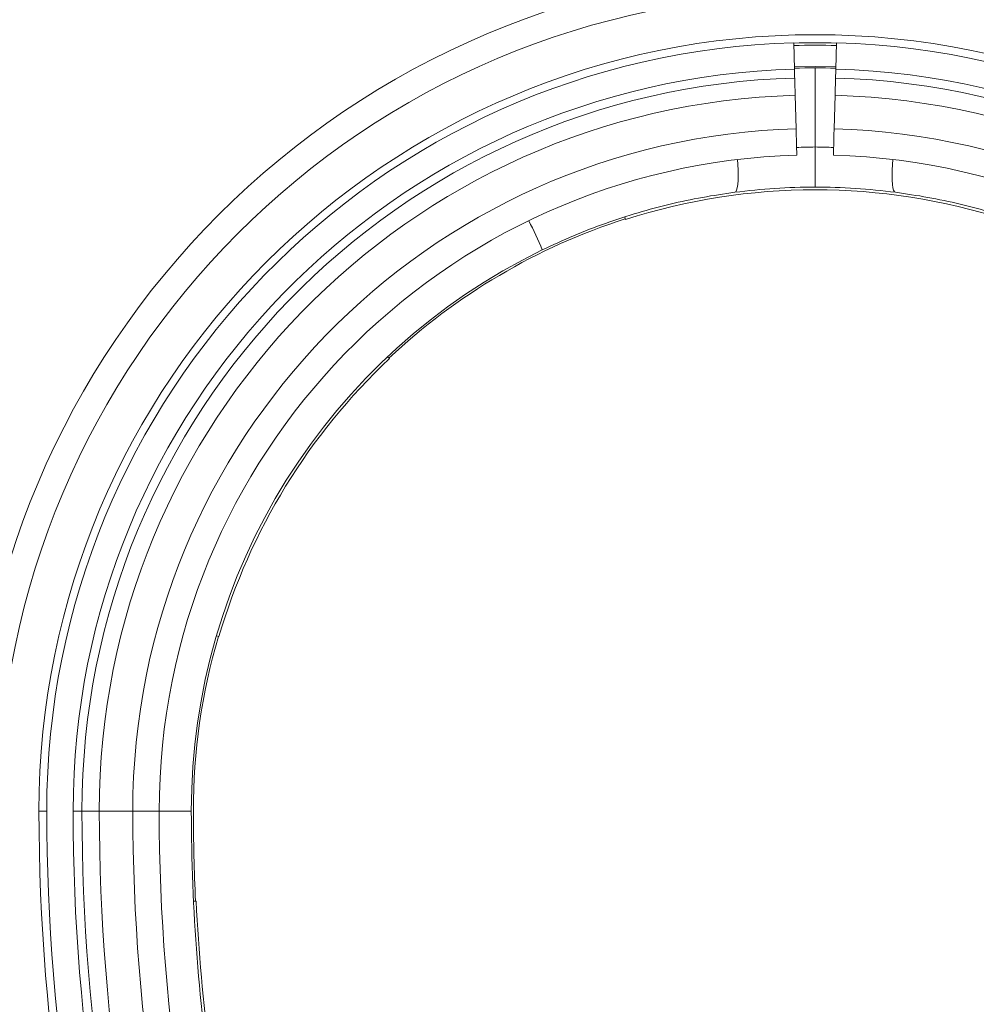
# Model space of a CAD drawing. Units: millimetres. Extents: x 8086 to 10719, y 5026 to 6129.
# Drawn here: x 8153 to 8224, y 5247 to 5321 of the extents above; entities that cross this region are included whole.
import ezdxf

# ---------------------------------------------------------------- set-up
doc = ezdxf.new("R2010")
doc.units = ezdxf.units.MM
doc.header["$PDSIZE"] = -1
doc.styles.add('SLDTEXTSTYLE0', font='TXT', dxfattribs={"width": 0.605})
doc.dimstyles.new('SLDDIMSTYLE0', dxfattribs={"dimtxt": 8, "dimasz": 8, "dimexe": 0, "dimexo": 0.0625, "dimgap": 2, "dimtad": 2, "dimlfac": 5, "dimrnd": 1e-09, "dimzin": 12, "dimdsep": 46, "dimtxsty": 'SLDTEXTSTYLE0', "dimsah": 1, "dimcen": 0.09, "dimadec": 0, "dimazin": 3, "dimtfac": 1, "dimtofl": 0, "dimtmove": 0, "dimatfit": 3, "dimfxl": 1, "dimfrac": 2, "dimtolj": 1, "dimtzin": 12, "dimarcsym": 0})

# ---------------------------------------------------------------- blocks, each defined once
blk = doc.blocks.new('*D18')
at = {"color": 7, "linetype": 'Continuous', "lineweight": -2}
for p, q in [((8203.51, 5357.736), (8098.979, 5357.736)), ((8098.979, 5152.336), (8098.979, 5349.736)), ((8212.15, 5144.336), (8098.979, 5144.336))]:
    blk.add_line(p, q, dxfattribs=at)
at = {"color": 7}
for points in [[(8100.313, 5349.736), (8097.646, 5349.736), (8098.979, 5357.736)], [(8097.646, 5152.336), (8100.313, 5152.336), (8098.979, 5144.336)]]:
    blk.add_solid(points, dxfattribs=at)
at = {"layer": 'Defpoints', "color": 0}
for p in [(8098.979, 5357.736), (8203.573, 5357.736), (8212.213, 5144.336)]:
    blk.add_point(p, dxfattribs=at)
at = {"color": 7, "lineweight": 0, "insert": (8085.979, 5251.036), "char_height": 8, "attachment_point": 2, "rotation": 90, "style": 'SLDTEXTSTYLE0'}
blk.add_mtext('\\A1;1070mm', dxfattribs=at)
blk = doc.blocks.new('*D20')
at = {"color": 7, "linetype": 'Continuous', "lineweight": -2}
for p, q in [((8149.213, 5261.798), (8149.213, 5408.136)), ((8157.213, 5408.136), (8267.213, 5408.136)), ((8275.213, 5261.798), (8275.213, 5408.136))]:
    blk.add_line(p, q, dxfattribs=at)
at = {"color": 7}
for points in [[(8157.213, 5409.469), (8157.213, 5406.802), (8149.213, 5408.136)], [(8267.213, 5406.802), (8267.213, 5409.469), (8275.213, 5408.136)]]:
    blk.add_solid(points, dxfattribs=at)
at = {"layer": 'Defpoints', "color": 0}
for p in [(8275.213, 5408.136), (8149.213, 5261.736), (8275.213, 5261.736)]:
    blk.add_point(p, dxfattribs=at)
at = {"color": 7, "lineweight": 0, "insert": (8212.213, 5421.136), "char_height": 8, "attachment_point": 2, "style": 'SLDTEXTSTYLE0'}
blk.add_mtext('\\A1;630mm', dxfattribs=at)

msp = doc.modelspace()

# ---------------------------------------------------------------- linework, layer by layer
at = {"color": 7, "linetype": 'Continuous', "lineweight": 20}
for p, q in [((8210.6676, 5317.1455), (8210.6127, 5319.1134)), ((8213.8127, 5319.1134), (8213.7578, 5317.1455)), ((8212.2127, 5311.333), (8212.2127, 5317.2414)), ((8210.7221, 5315.1914), (8210.7918, 5312.6898)), ((8213.6336, 5312.6898), (8213.7033, 5315.1914)), ((8198.0447, 5305.9197), (8197.9926, 5306.095)), ((8180.2713, 5295.6666), (8180.4115, 5295.5239)), ((8167.68, 5274.7663), (8167.5023, 5274.8224)), ((8154.2311, 5261.7357), (8154.8127, 5261.7357)), ((8156.7813, 5261.7357), (8157.4428, 5261.7357)), ((8157.4428, 5261.7357), (8158.7362, 5261.7357)), ((8158.7362, 5261.7357), (8161.2387, 5261.7357)), ((8161.2387, 5261.7357), (8163.2127, 5261.7357)), ((8165.6127, 5261.7357), (8163.2127, 5261.7357)), ((8165.7745, 5255.0018), (8165.9742, 5255.0128))]:
    msp.add_line(p, q, dxfattribs=at)
at = {"color": 7, "linetype": 'Continuous', "lineweight": 20, "flags": 128}
for points in [[(8210.6629, 5317.3141), (8212.2127, 5317.3357), (8213.7625, 5317.3141)], [(8210.6676, 5317.1455), (8210.6701, 5317.0553), (8210.6726, 5316.9659), (8210.675, 5316.8779), (8210.6774, 5316.7921), (8210.6797, 5316.7092), (8210.6819, 5316.6298), (8210.684, 5316.5547), (8210.686, 5316.4843)], [(8213.7394, 5316.4843), (8213.7413, 5316.5547), (8213.7434, 5316.6298), (8213.7456, 5316.7092), (8213.748, 5316.7921), (8213.7503, 5316.8779), (8213.7528, 5316.9659), (8213.7553, 5317.0553), (8213.7578, 5317.1455)], [(8210.686, 5316.4843), (8210.6911, 5316.2997), (8210.6961, 5316.1211), (8210.7009, 5315.949), (8210.7055, 5315.7835), (8210.71, 5315.6247), (8210.7142, 5315.473), (8210.7182, 5315.3285), (8210.7221, 5315.1914)], [(8213.7033, 5315.1914), (8213.7071, 5315.3285), (8213.7112, 5315.473), (8213.7154, 5315.6247), (8213.7198, 5315.7835), (8213.7244, 5315.949), (8213.7292, 5316.1211), (8213.7342, 5316.2997), (8213.7394, 5316.4843)], [(8210.7918, 5312.6898), (8210.8042, 5312.2464), (8210.8155, 5311.8418), (8210.8254, 5311.4869), (8210.8336, 5311.191), (8210.84, 5310.9619), (8210.8443, 5310.8057), (8210.8466, 5310.7266), (8210.8468, 5310.7166)], [(8213.5785, 5310.7166), (8213.5788, 5310.7266), (8213.581, 5310.8057), (8213.5854, 5310.9619), (8213.5918, 5311.191), (8213.6, 5311.4869), (8213.6099, 5311.8418), (8213.6212, 5312.2464), (8213.6336, 5312.6898)], [(8206.2112, 5307.9476), (8206.2856, 5307.9935), (8206.349, 5308.1094), (8206.3998, 5308.2927), (8206.4369, 5308.5389), (8206.4593, 5308.8421), (8206.4666, 5309.1951), (8206.4585, 5309.5895), (8206.4352, 5310.0157), (8206.4044, 5310.3902)], [(8218.2142, 5307.9476), (8218.1398, 5307.9935), (8218.0764, 5308.1094), (8218.0256, 5308.2927), (8217.9885, 5308.5389), (8217.9661, 5308.8421), (8217.9588, 5309.1951), (8217.9669, 5309.5895), (8217.9902, 5310.0157), (8218.021, 5310.3902)]]:
    msp.add_lwpolyline(points, dxfattribs=at)
at = {"color": 7, "linetype": 'Continuous', "lineweight": 20}
for centre, radius, start, end in [((8212.2127, 5261.7357), 63, 0, 180), ((8212.2127, 5261.7357), 61, 0, 180), ((8212.2127, 5261.7357), 57.9816, 0, 180), ((8212.2127, 5261.7357), 57.4, 91.597302, 180), ((8212.2127, 5261.7357), 57.3817, 88.402698, 91.597302), ((8212.2127, 5261.7357), 57.2, 88.402698, 91.597302), ((8212.2127, 5261.7357), 57.4, 0, 88.402698), ((8212.2127, 5261.7357), 55.4314, 91.597302, 180), ((8212.2127, 5261.7357), 55.5057, 88.402698, 91.597302), ((8212.2127, 5261.7357), 55.4314, 0, 88.402698), ((8212.2127, 5261.7357), 54.7699, 91.597302, 180), ((8212.2127, 5261.7357), 54.7699, 0, 88.402698), ((8212.2127, 5261.7357), 53.4765, 91.597302, 180), ((8212.2127, 5261.7357), 53.4765, 0, 88.402698), ((8212.2127, 5261.7357), 50.9739, 91.597302, 180), ((8212.2127, 5261.7357), 50.9739, 0, 88.402698), ((8212.2127, 5261.7357), 49, 91.597302, 180), ((8212.7336, 5261.7357), 49.6, 90.601784, 92.198852), ((8211.6917, 5261.7357), 49.6, 87.801148, 89.398216), ((8212.2127, 5261.7357), 49, 0, 88.402698), ((8212.2127, 5261.7357), 46.4, 72.22106, 107.77894), ((8212.2127, 5261.7357), 46.6, 90, 97.399547), ((8212.2127, 5261.7357), 46.6, 82.600453, 90), ((8212.2127, 5261.7357), 46.4471, 107.777687, 133.265953), ((8156.9076, 5288.8032), 37.9459, 23.020587, 26.645669), ((8212.2127, 5261.7357), 46.6, 115.935622, 180), ((8212.2127, 5261.7357), 46.4, 133.2647, 163.690133), ((8212.2127, 5261.7357), 46.4471, 163.68888, 180), ((8305.8127, 5261.7357), 151.5816, 180, 216.869898), ((8305.8127, 5261.7357), 151, 180, 216.869898), ((8305.8127, 5261.7357), 149.0314, 180, 216.869898), ((8305.8127, 5261.7357), 148.3699, 180, 216.869898), ((8305.8127, 5261.7357), 147.0765, 180, 216.869898), ((8305.8127, 5261.7357), 144.5739, 180, 216.869898), ((8305.8127, 5261.7357), 142.6, 180, 216.869898), ((8305.8127, 5261.7357), 140.2, 180, 188.968563), ((8305.8127, 5261.7357), 140.0471, 180, 182.752575), ((8305.8127, 5261.7357), 140, 182.752437, 192.067001)]:
    msp.add_arc(centre, radius, start, end, dxfattribs=at)
for points, knots in [([(8212.2127, 5311.3329), (8212.2127, 5311.1334), (8212.2127, 5310.9373), (8212.2127, 5310.648), (8212.2127, 5310.5524), (8212.2127, 5310.3628), (8212.2127, 5310.2688), (8212.2127, 5309.9956), (8212.2127, 5309.8231), (8212.2127, 5309.5783), (8212.2127, 5309.4988), (8212.2127, 5309.3466), (8212.2127, 5309.2742), (8212.2127, 5309.0678), (8212.2127, 5308.9445), (8212.2127, 5308.7812), (8212.2127, 5308.7309), (8212.2127, 5308.6396), (8212.2127, 5308.5571), (8212.2127, 5308.4919), (8212.2127, 5308.4355), (8212.2127, 5308.4117), (8212.2127, 5308.3548), (8212.2127, 5308.3357), (8212.2127, 5308.3357)], [0, 0, 0, 0, 0.125, 0.125, 0.1875, 0.1875, 0.25, 0.25, 0.375, 0.375, 0.4375, 0.4375, 0.5, 0.5, 0.625, 0.625, 0.6875, 0.6875, 0.75, 0.8125, 0.8125, 0.875, 0.875, 1, 1, 1, 1]), ([(8206.2112, 5307.9476), (8205.404, 5307.8302), (8203.7889, 5307.5954), (8201.3799, 5307.0794), (8198.9651, 5306.4377), (8196.5567, 5305.6496), (8194.16, 5304.7289), (8192.6075, 5304.0045), (8191.8317, 5303.6424)], [0, 0, 0, 0, 0.1638464, 0.3278381, 0.4916825, 0.6610657, 0.8306109, 1, 1, 1, 1]), ([(8218.2142, 5307.9476), (8219.0214, 5307.8302), (8220.6365, 5307.5954), (8223.0454, 5307.0794), (8225.4603, 5306.4377), (8227.8687, 5305.6496), (8230.2654, 5304.7289), (8231.8178, 5304.0045), (8232.5937, 5303.6424)], [0, 0, 0, 0, 0.1638464, 0.3278381, 0.4916825, 0.6610657, 0.8306109, 1, 1, 1, 1])]:
    msp.add_open_spline(points, degree=3, knots=knots, dxfattribs=at)

# ---------------------------------------------------------------- dimensions: what is measured, and where the dimension line sits
at = {"color": 7, "linetype": 'Continuous', "lineweight": 0}
dim = msp.add_linear_dim(base=(8275.2127, 5408.1357), p1=(8149.2127, 5261.7357), p2=(8275.2127, 5261.7357), text='630mm', dimstyle='SLDDIMSTYLE0', override={"dimgap": 5, "dimclrd": 7, "dimclre": 7, "dimclrt": 7}, dxfattribs=at)
dim.commit()
dim.dimension.update_dxf_attribs({"geometry": '*D20', "text_midpoint": (8212.2127, 5417.1357)})
dim = msp.add_linear_dim(base=(8098.9793, 5357.7357), p1=(8212.2127, 5144.3357), p2=(8203.5727, 5357.7357), angle=90, text='1070mm', dimstyle='SLDDIMSTYLE0', override={"dimgap": 5, "dimclrd": 7, "dimclre": 7, "dimclrt": 7}, dxfattribs=at)
dim.commit()
dim.dimension.update_dxf_attribs({"geometry": '*D18', "text_midpoint": (8089.9793, 5251.0357)})

doc.saveas('drawing.dxf')
